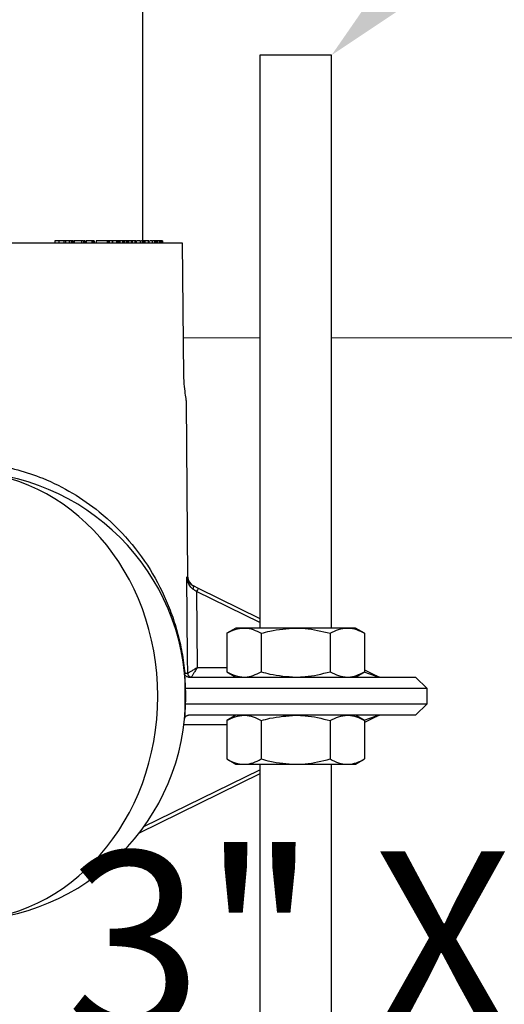
# Model space of a CAD drawing. Units: inches. Extents: x -448 to 927, y -122 to 157.
# Drawn here: x 17 to 20, y 12 to 17 of the extents above; entities that cross this region are included whole.
import ezdxf
from ezdxf import colors
from ezdxf.entities.mleader import LeaderData, LeaderLine
from ezdxf.math import Vec2, Vec3

# ---------------------------------------------------------------- set-up
doc = ezdxf.new("R2010")
doc.units = ezdxf.units.IN
doc.header["$MEASUREMENT"] = 0
doc.linetypes.add('SLD-Solid', pattern=[0])
doc.layers.get('0').update_dxf_attribs({"linetype": 'SLD-Solid'})
for name, color, linetype in [('DE BLOCK FORMAT', 231, 'SLD-Solid'), ('DE VORTEX TEXT', 204, 'Continuous'), ('EN BLOCK FORMAT', 3, 'SLD-Solid'), ('EN VORTEX TEXT', 54, 'Continuous'), ('ES BLOCK FORMAT', 150, 'Continuous'), ('ES VORTEX TEXT', 82, 'Continuous'), ('FR BLOCK FORMAT', 220, 'SLD-Solid'), ('FR VORTEX TEXT', 20, 'Continuous')]:
    doc.layers.add(name, color=color, linetype=linetype)
doc.styles.add('Vortex annotative', font='arial.ttf')

# ---------------------------------------------------------------- blocks, each defined once
blk = doc.blocks.new('_Oblique')
at = {"color": 0, "linetype": 'ByBlock', "lineweight": -2}
blk.add_line((-0.5, -0.5), (0.5, 0.5), dxfattribs=at)

msp = doc.modelspace()

# ---------------------------------------------------------------- linework, layer by layer
at = {"color": 7, "linetype": 'Continuous', "lineweight": 25}
for p, q in [((17.7263, 16.3273), (17.7263, 19.5473)), ((18.3388, 17.2993), (18.3388, 14.2993)), ((18.7138, 17.2993), (18.3388, 17.2993)), ((18.7138, 14.2993), (18.7138, 17.2993)), ((15.6055, 16.3173), (17.932, 16.3173)), ((17.2659, 16.3273), (17.2659, 16.3173)), ((17.287, 16.3273), (17.2659, 16.3273)), ((17.287, 16.3273), (17.287, 16.3173)), ((17.3126, 16.3273), (17.3126, 16.3173)), ((17.3225, 16.3273), (17.3225, 16.3173)), ((17.3418, 16.3273), (17.3418, 16.3173)), ((17.3519, 16.3273), (17.3519, 16.3173)), ((17.3562, 16.3273), (17.3519, 16.3273)), ((17.3562, 16.3273), (17.3562, 16.3173)), ((17.3637, 16.3273), (17.3562, 16.3273)), ((17.3581, 16.3285), (17.3581, 16.3273)), ((17.3637, 16.3273), (17.3637, 16.3173)), ((17.3663, 16.3273), (17.3663, 16.3173)), ((17.4059, 16.3273), (17.4059, 16.3173)), ((17.4168, 16.3273), (17.4168, 16.3173)), ((17.4173, 16.3173), (17.4173, 16.3285)), ((17.4231, 16.3273), (17.4187, 16.3273)), ((17.4231, 16.3273), (17.4231, 16.3173)), ((17.4248, 16.3273), (17.4231, 16.3273)), ((17.4248, 16.3273), (17.4248, 16.3173)), ((17.4292, 16.3273), (17.4292, 16.3173)), ((17.4588, 16.3273), (17.4588, 16.3173)), ((17.4721, 16.3273), (17.464, 16.3273)), ((17.4684, 16.3173), (17.4684, 16.3285)), ((17.4721, 16.3273), (17.4721, 16.3173)), ((17.4826, 16.3273), (17.4826, 16.3173)), ((17.5397, 16.3273), (17.4826, 16.3273)), ((17.5397, 16.3273), (17.5397, 16.3173)), ((17.5466, 16.3273), (17.5397, 16.3273)), ((17.5466, 16.3273), (17.5466, 16.3173)), ((17.5508, 16.3273), (17.5466, 16.3273)), ((17.5508, 16.3273), (17.5508, 16.3173)), ((17.5658, 16.3273), (17.5508, 16.3273)), ((17.5658, 16.3273), (17.5658, 16.3173)), ((17.5681, 16.3273), (17.5658, 16.3273)), ((17.5681, 16.3273), (17.5681, 16.3173)), ((17.5891, 16.3273), (17.5891, 16.3173)), ((17.5945, 16.3173), (17.5945, 16.3285)), ((17.5999, 16.3273), (17.5945, 16.3273)), ((17.5999, 16.3273), (17.5999, 16.3173)), ((17.6055, 16.3273), (17.5999, 16.3273)), ((17.6055, 16.3273), (17.6055, 16.3173)), ((17.6208, 16.3273), (17.6055, 16.3273)), ((17.6208, 16.3273), (17.6208, 16.3173)), ((17.6267, 16.3273), (17.6208, 16.3273)), ((17.6267, 16.3273), (17.6267, 16.3173)), ((17.6295, 16.3273), (17.6267, 16.3273)), ((17.6295, 16.3273), (17.6295, 16.3173)), ((17.6387, 16.3273), (17.6295, 16.3273)), ((17.6387, 16.3273), (17.6387, 16.3173)), ((17.6445, 16.3273), (17.6387, 16.3273)), ((17.6445, 16.3273), (17.6445, 16.3173)), ((17.6516, 16.3273), (17.6445, 16.3273)), ((17.6516, 16.3273), (17.6516, 16.3173)), ((17.6646, 16.3273), (17.6516, 16.3273)), ((17.6555, 16.3285), (17.6555, 16.3273)), ((17.6646, 16.3273), (17.6646, 16.3173)), ((17.6706, 16.3273), (17.6646, 16.3273)), ((17.6706, 16.3273), (17.6706, 16.3173)), ((17.6846, 16.3273), (17.6706, 16.3273)), ((17.6846, 16.3273), (17.6846, 16.3173)), ((17.6909, 16.3273), (17.6846, 16.3273)), ((17.6909, 16.3273), (17.6909, 16.3173)), ((17.7133, 16.3273), (17.7133, 16.3173)), ((17.7165, 16.3173), (17.7165, 16.3285)), ((17.7171, 16.3285), (17.7171, 16.3273)), ((17.725, 16.3273), (17.7197, 16.3273)), ((17.725, 16.3273), (17.725, 16.3173)), ((17.732, 16.3273), (17.725, 16.3273)), ((17.732, 16.3273), (17.732, 16.3173)), ((17.7361, 16.3273), (17.732, 16.3273)), ((17.7361, 16.3273), (17.7361, 16.3173)), ((17.7547, 16.3273), (17.7361, 16.3273)), ((17.7547, 16.3273), (17.7547, 16.3173)), ((17.7552, 16.3273), (17.7547, 16.3273)), ((17.7552, 16.3273), (17.7552, 16.3173)), ((17.7585, 16.3273), (17.7552, 16.3273)), ((17.7585, 16.3273), (17.7585, 16.3173)), ((17.776, 16.3273), (17.776, 16.3173)), ((17.7776, 16.3173), (17.7776, 16.3285)), ((17.7881, 16.3273), (17.7792, 16.3273)), ((17.7881, 16.3273), (17.7881, 16.3173)), ((17.7906, 16.3273), (17.7881, 16.3273)), ((17.7906, 16.3273), (17.7906, 16.3173)), ((17.7988, 16.3273), (17.7906, 16.3273)), ((17.7988, 16.3273), (17.7988, 16.3173)), ((17.8015, 16.3273), (17.7988, 16.3273)), ((17.8015, 16.3273), (17.8015, 16.3173)), ((17.8128, 16.3273), (17.8015, 16.3273)), ((17.8128, 16.3273), (17.8128, 16.3173)), ((17.8141, 16.3273), (17.8128, 16.3273)), ((17.8141, 16.3273), (17.8141, 16.3173)), ((17.8176, 16.3273), (17.8141, 16.3273)), ((17.8176, 16.3273), (17.8176, 16.3173)), ((17.819, 16.3273), (17.8176, 16.3273)), ((17.819, 16.3273), (17.819, 16.3173)), ((17.8225, 16.3273), (17.819, 16.3273)), ((17.8225, 16.3273), (17.8225, 16.3173)), ((17.8239, 16.3273), (17.8225, 16.3273)), ((17.8239, 16.3273), (17.8239, 16.3173)), ((17.8252, 16.3273), (17.8239, 16.3273)), ((17.8252, 16.3273), (17.8252, 16.3173)), ((17.8257, 16.3273), (17.8252, 16.3273)), ((17.8257, 16.3273), (17.8257, 16.3173)), ((17.827, 16.3273), (17.8257, 16.3273)), ((17.827, 16.3273), (17.827, 16.3173)), ((17.8275, 16.3273), (17.827, 16.3273)), ((17.8275, 16.3273), (17.8275, 16.3173)), ((17.8287, 16.3273), (17.8275, 16.3273)), ((17.8287, 16.3273), (17.8287, 16.3173)), ((17.8293, 16.3273), (17.8287, 16.3273)), ((17.8293, 16.3273), (17.8293, 16.3173)), ((17.8293, 16.3273), (17.8293, 16.3273)), ((17.8293, 16.3273), (17.8293, 16.3173)), ((17.932, 16.3173), (17.939, 15.6197)), ((17.9623, 14.5654), (17.9543, 15.4824)), ((17.9892, 14.5212), (18.0163, 14.5079)), ((18.0163, 14.5079), (18.3388, 14.3494)), ((18.2138, 14.2993), (18.1654, 14.2714)), ((18.2556, 14.2993), (18.2138, 14.2993)), ((18.5263, 14.2993), (18.2556, 14.2993)), ((18.7969, 14.2993), (18.5263, 14.2993)), ((18.8388, 14.2993), (18.7969, 14.2993)), ((18.8871, 14.2714), (18.8388, 14.2993)), ((18.1654, 14.2714), (18.1654, 14.0702)), ((18.3458, 14.2714), (18.3458, 14.0702)), ((18.7067, 14.2714), (18.7067, 14.0702)), ((18.8871, 14.2714), (18.8871, 14.0702)), ((18.8871, 14.0799), (18.9533, 14.0474)), ((17.9453, 14.0603), (17.9462, 14.0621)), ((17.9462, 14.0621), (17.9609, 14.0621)), ((17.947, 14.0423), (17.947, 13.8423)), ((17.9609, 14.0621), (17.9611, 14.0622)), ((17.9652, 14.0423), (19.1538, 14.0423)), ((18.1654, 14.0702), (18.2138, 14.0423)), ((18.8388, 14.0423), (18.8871, 14.0702)), ((19.2138, 13.9823), (19.1538, 14.0423)), ((19.2138, 13.9823), (17.9506, 13.9823)), ((19.2138, 13.9023), (19.2138, 13.9823)), ((17.947, 13.8423), (17.9506, 13.9023)), ((17.9506, 13.9023), (19.2138, 13.9023)), ((19.1538, 13.8423), (19.2138, 13.9023)), ((19.1538, 13.8423), (17.9652, 13.8423)), ((18.2138, 13.8423), (18.1654, 13.8144)), ((18.8871, 13.8144), (18.8388, 13.8423)), ((18.9533, 13.8371), (18.8871, 13.8046)), ((18.1654, 13.8144), (18.1654, 13.6132)), ((18.3458, 13.8144), (18.3458, 13.6132)), ((18.7067, 13.8144), (18.7067, 13.6132)), ((18.8871, 13.8144), (18.8871, 13.6132)), ((18.1654, 13.6132), (18.2138, 13.5853)), ((18.2138, 13.5853), (18.2556, 13.5853)), ((18.2556, 13.5853), (18.5263, 13.5853)), ((18.3388, 13.5853), (18.3388, 7.2993)), ((18.5263, 13.5853), (18.7969, 13.5853)), ((18.7138, 7.2993), (18.7138, 13.5853)), ((18.7969, 13.5853), (18.8388, 13.5853)), ((18.8388, 13.5853), (18.8871, 13.6132)), ((18.3388, 13.5351), (17.7065, 13.2244))]:
    msp.add_line(p, q, dxfattribs=at)
at = {"color": 7, "linetype": 'SLD-Solid', "lineweight": 18}
for p, q in [((17.937, 15.8185), (18.3388, 15.8185)), ((18.7138, 15.8185), (26.1364, 15.8185))]:
    msp.add_line(p, q, dxfattribs=at)
at = {"color": 8, "linetype": 'Continuous', "lineweight": 25}
for p, q in [((18.3388, 14.3273), (18.0075, 14.4901)), ((18.0106, 14.0918), (18.1654, 14.0918)), ((18.9445, 14.0474), (18.8843, 14.0685)), ((18.8843, 13.816), (18.9445, 13.8371)), ((18.1654, 13.7927), (17.9417, 13.7927)), ((17.7323, 13.2592), (18.3388, 13.5572))]:
    msp.add_line(p, q, dxfattribs=at)
at = {"color": 7, "linetype": 'Continuous', "lineweight": 25, "flags": 128}
for points in [[(17.9611, 14.0622), (17.9605, 14.1423), (17.9571, 14.5678)], [(17.9892, 14.5212), (17.9901, 14.5204), (17.9908, 14.5191), (17.9911, 14.5173), (17.9911, 14.5151), (17.9908, 14.5125), (17.9902, 14.5097), (17.9893, 14.5066), (17.9881, 14.5035)], [(18.0075, 14.4901), (18.0091, 14.2891), (18.0106, 14.0918)]]:
    msp.add_lwpolyline(points, dxfattribs=at)
at = {"color": 7, "linetype": 'Continuous', "lineweight": 25}
for centre, radius, start, end in [((16.7763, 13.9423), 1.175, 270, 90), ((18.0123, 14.5656), 0.05, 180.0896, 243.8292), ((19.1633, 13.9276), 1.2855, 153.1647, 154.0492), ((17.9808, 14.0622), 0.02, 180.3586, 269.8612), ((17.9812, 14.0626), 0.0201, 181.0399, 269.4162), ((18.9489, 14.0375), 0.0108, 65.9059, 114.0941), ((18.9754, 14.0923), 0.05, 243.8292, 270), ((18.9489, 13.847), 0.0108, 245.9059, 294.0941), ((18.9754, 13.7923), 0.05, 90, 116.1708)]:
    msp.add_arc(centre, radius, start, end, dxfattribs=at)
for centre, major_axis, ratio, start_param, end_param in [((16.7763, 13.9423), (0, 1.175), 0.875365, 3.141593, 6.283185), ((18.9754, 14.0923), (0.07, 0), 0.714286, 4.255622, 4.712389), ((18.9754, 13.7923), (0.07, 0), 0.714286, 1.570796, 2.027563)]:
    msp.add_ellipse(centre, major_axis=major_axis, ratio=ratio, start_param=start_param, end_param=end_param, dxfattribs=at)
for points, knots in [([(17.3126, 16.3273), (17.31, 16.3273), (17.305, 16.3273), (17.2966, 16.3273), (17.2908, 16.3273), (17.2883, 16.3273), (17.287, 16.3273)], [0, 0, 0, 0, 0.280361, 0.558325, 0.778722, 1, 1, 1, 1]), ([(17.3225, 16.3273), (17.3219, 16.3273), (17.3209, 16.3273), (17.3151, 16.3273), (17.3126, 16.3273)], [0, 0, 0, 0, 0.559563, 1, 1, 1, 1]), ([(17.3418, 16.3273), (17.3401, 16.3273), (17.3367, 16.3273), (17.3313, 16.3273), (17.3263, 16.3273), (17.3238, 16.3273), (17.3225, 16.3273)], [0, 0, 0, 0, 0.280308, 0.55987, 0.779883, 1, 1, 1, 1]), ([(17.3519, 16.3273), (17.3517, 16.3273), (17.3513, 16.3273), (17.3483, 16.3273), (17.3443, 16.3273), (17.3418, 16.3273)], [0, 0, 0, 0, 0.280564, 0.561186, 1, 1, 1, 1]), ([(17.4059, 16.3273), (17.4023, 16.3273), (17.3949, 16.3273), (17.3824, 16.3273), (17.3727, 16.3273), (17.3685, 16.3273), (17.3663, 16.3273)], [0, 0, 0, 0, 0.279666, 0.5587117, 0.7790489, 1, 1, 1, 1]), ([(17.4168, 16.3273), (17.4155, 16.3273), (17.4133, 16.3273), (17.4082, 16.3273), (17.4059, 16.3273)], [0, 0, 0, 0, 0.558961, 1, 1, 1, 1]), ([(17.4588, 16.3273), (17.4563, 16.3273), (17.4515, 16.3273), (17.4429, 16.3273), (17.4351, 16.3273), (17.4312, 16.3273), (17.4292, 16.3273)], [0, 0, 0, 0, 0.280293, 0.559455, 0.779481, 1, 1, 1, 1]), ([(17.468, 16.3273), (17.4681, 16.3273), (17.469, 16.3273), (17.4655, 16.3273), (17.461, 16.3273), (17.4588, 16.3273)], [0, 0, 0, 0, 0.084486, 0.541661, 1, 1, 1, 1]), ([(17.5891, 16.3273), (17.5874, 16.3273), (17.584, 16.3273), (17.5777, 16.3273), (17.5727, 16.3273), (17.5704, 16.3273), (17.57, 16.3273)], [0, 0, 0, 0, 0.3367724, 0.6727996, 0.9363057, 1, 1, 1, 1]), ([(17.5944, 16.3273), (17.5943, 16.3273), (17.594, 16.3273), (17.591, 16.3273), (17.5891, 16.3273)], [0, 0, 0, 0, 0.3643847, 1, 1, 1, 1]), ([(17.7133, 16.3273), (17.7109, 16.3273), (17.7064, 16.3273), (17.6985, 16.3273), (17.6947, 16.3273)], [0, 0, 0, 0, 0.528616, 1, 1, 1, 1]), ([(17.776, 16.3273), (17.7743, 16.3273), (17.7715, 16.3273), (17.7651, 16.3273), (17.7624, 16.3273)], [0, 0, 0, 0, 0.595677, 1, 1, 1, 1]), ([(17.939, 15.6197), (17.9395, 15.6101), (17.9412, 15.5812), (17.9457, 15.5373), (17.951, 15.4995), (17.9543, 15.48), (17.954, 15.4818), (17.9539, 15.4824)], [0, 0, 0, 0, 0.122304, 0.369095, 0.626361, 0.882123, 1, 1, 1, 1]), ([(17.9881, 14.5035), (17.983, 14.508), (17.9708, 14.519), (17.9611, 14.5417), (17.9577, 14.5589), (17.9571, 14.5677), (17.9571, 14.5678)], [0, 0, 0, 0, 0.260234, 0.626336, 0.996045, 1, 1, 1, 1]), ([(17.9571, 14.5678), (17.9571, 14.5677), (17.9579, 14.5613), (17.9617, 14.5489), (17.9717, 14.5324), (17.984, 14.5245), (17.9892, 14.5212)], [0, 0, 0, 0, 0.003922, 0.375138, 0.741007, 1, 1, 1, 1]), ([(18.0075, 14.4901), (18.0019, 14.4939), (17.9953, 14.4985), (17.989, 14.5028), (17.9881, 14.5035)], [0, 0, 0, 0, 0.843576, 1, 1, 1, 1]), ([(18.1654, 14.2714), (18.1801, 14.2792), (18.2096, 14.2949), (18.2402, 14.2978), (18.2556, 14.2993)], [0, 0, 0, 0, 0.495458, 1, 1, 1, 1]), ([(18.2556, 14.2993), (18.2578, 14.2992), (18.274, 14.299), (18.3045, 14.2929), (18.332, 14.2786), (18.3458, 14.2714)], [0, 0, 0, 0, 0.070085, 0.530782, 1, 1, 1, 1]), ([(18.3458, 14.2714), (18.361, 14.2756), (18.4198, 14.2919), (18.4809, 14.2961), (18.5263, 14.2993)], [0, 0, 0, 0, 0.257551, 1, 1, 1, 1]), ([(18.5263, 14.2993), (18.5427, 14.2989), (18.6037, 14.2973), (18.6632, 14.2823), (18.7067, 14.2714)], [0, 0, 0, 0, 0.268634, 1, 1, 1, 1]), ([(18.7067, 14.2714), (18.7213, 14.2792), (18.7509, 14.2949), (18.7815, 14.2978), (18.7969, 14.2993)], [0, 0, 0, 0, 0.495458, 1, 1, 1, 1]), ([(18.7969, 14.2993), (18.799, 14.2992), (18.8152, 14.299), (18.8457, 14.2929), (18.8732, 14.2786), (18.8871, 14.2714)], [0, 0, 0, 0, 0.070085, 0.530782, 1, 1, 1, 1]), ([(17.9611, 14.0622), (17.9619, 14.0627), (17.9636, 14.0636), (17.971, 14.068), (17.9827, 14.075), (17.9945, 14.0821), (18.0028, 14.0871), (18.006, 14.089), (18.0085, 14.0906), (18.0097, 14.0913), (18.0103, 14.0916), (18.0106, 14.0918), (18.0106, 14.0918)], [0, 0, 0, 0, 0.174609, 0.340184, 0.574689, 0.830938, 0.878865, 0.944624, 0.974466, 0.988206, 0.996466, 1, 1, 1, 1]), ([(18.0106, 14.0918), (18.0106, 14.0918), (18.0104, 14.0915), (18.0101, 14.0909), (18.0094, 14.0897), (18.0079, 14.0872), (18.006, 14.084), (18.001, 14.0756), (17.994, 14.0639), (17.9869, 14.0521), (17.9825, 14.0448), (17.9815, 14.0433), (17.981, 14.0425)], [0, 0, 0, 0, 0.003534, 0.011786, 0.025517, 0.055346, 0.121137, 0.167329, 0.425299, 0.659809, 0.825387, 1, 1, 1, 1]), ([(17.9652, 14.0423), (17.9638, 14.0424), (17.9609, 14.0425), (17.9565, 14.0441), (17.9524, 14.0467), (17.9487, 14.0505), (17.9461, 14.0553), (17.9456, 14.0587), (17.9453, 14.0603)], [0, 0, 0, 0, 0.139018, 0.278852, 0.407718, 0.567193, 0.793865, 1, 1, 1, 1]), ([(18.1654, 14.0702), (18.1801, 14.0624), (18.2096, 14.0466), (18.2402, 14.0437), (18.2556, 14.0423)], [0, 0, 0, 0, 0.495458, 1, 1, 1, 1]), ([(18.2556, 14.0423), (18.2578, 14.0423), (18.274, 14.0426), (18.3045, 14.0487), (18.332, 14.063), (18.3458, 14.0702)], [0, 0, 0, 0, 0.0700855, 0.5307821, 1, 1, 1, 1]), ([(18.3458, 14.0702), (18.361, 14.066), (18.4198, 14.0496), (18.4809, 14.0454), (18.5263, 14.0423)], [0, 0, 0, 0, 0.257551, 1, 1, 1, 1]), ([(18.5263, 14.0423), (18.5427, 14.0427), (18.6037, 14.0442), (18.6632, 14.0592), (18.7067, 14.0702)], [0, 0, 0, 0, 0.268634, 1, 1, 1, 1]), ([(18.7067, 14.0702), (18.7213, 14.0624), (18.7509, 14.0466), (18.7815, 14.0437), (18.7969, 14.0423)], [0, 0, 0, 0, 0.495458, 1, 1, 1, 1]), ([(18.7969, 14.0423), (18.799, 14.0423), (18.8152, 14.0426), (18.8457, 14.0487), (18.8732, 14.063), (18.8871, 14.0702)], [0, 0, 0, 0, 0.070085, 0.530782, 1, 1, 1, 1]), ([(17.9453, 13.8243), (17.9458, 13.8266), (17.9465, 13.8304), (17.9499, 13.8354), (17.9536, 13.8388), (17.9579, 13.8411), (17.962, 13.8421), (17.9642, 13.8422), (17.9652, 13.8423)], [0, 0, 0, 0, 0.300422, 0.479575, 0.627473, 0.776378, 0.903954, 1, 1, 1, 1]), ([(18.1654, 13.8144), (18.1801, 13.8222), (18.2096, 13.8379), (18.2402, 13.8408), (18.2556, 13.8423)], [0, 0, 0, 0, 0.495458, 1, 1, 1, 1]), ([(18.2556, 13.8423), (18.2578, 13.8422), (18.274, 13.842), (18.3045, 13.8359), (18.332, 13.8216), (18.3458, 13.8144)], [0, 0, 0, 0, 0.0700855, 0.5307821, 1, 1, 1, 1]), ([(18.3458, 13.8144), (18.361, 13.8186), (18.4198, 13.8349), (18.4809, 13.8391), (18.5263, 13.8423)], [0, 0, 0, 0, 0.257551, 1, 1, 1, 1]), ([(18.5263, 13.8423), (18.5427, 13.8419), (18.6037, 13.8403), (18.6632, 13.8253), (18.7067, 13.8144)], [0, 0, 0, 0, 0.268634, 1, 1, 1, 1]), ([(18.7067, 13.8144), (18.7213, 13.8222), (18.7509, 13.8379), (18.7815, 13.8408), (18.7969, 13.8423)], [0, 0, 0, 0, 0.495458, 1, 1, 1, 1]), ([(18.7969, 13.8423), (18.799, 13.8422), (18.8152, 13.842), (18.8457, 13.8359), (18.8732, 13.8216), (18.8871, 13.8144)], [0, 0, 0, 0, 0.070085, 0.530782, 1, 1, 1, 1]), ([(18.1654, 13.6132), (18.1801, 13.6054), (18.2096, 13.5896), (18.2402, 13.5867), (18.2556, 13.5853)], [0, 0, 0, 0, 0.495458, 1, 1, 1, 1]), ([(18.2556, 13.5853), (18.2578, 13.5853), (18.274, 13.5856), (18.3045, 13.5917), (18.332, 13.606), (18.3458, 13.6132)], [0, 0, 0, 0, 0.070085, 0.530782, 1, 1, 1, 1]), ([(18.3458, 13.6132), (18.361, 13.609), (18.4198, 13.5926), (18.4809, 13.5884), (18.5263, 13.5853)], [0, 0, 0, 0, 0.257551, 1, 1, 1, 1]), ([(18.5263, 13.5853), (18.5427, 13.5857), (18.6037, 13.5872), (18.6632, 13.6022), (18.7067, 13.6132)], [0, 0, 0, 0, 0.268634, 1, 1, 1, 1]), ([(18.7067, 13.6132), (18.7213, 13.6054), (18.7509, 13.5896), (18.7815, 13.5867), (18.7969, 13.5853)], [0, 0, 0, 0, 0.495458, 1, 1, 1, 1]), ([(18.7969, 13.5853), (18.799, 13.5853), (18.8152, 13.5856), (18.8457, 13.5917), (18.8732, 13.606), (18.8871, 13.6132)], [0, 0, 0, 0, 0.0700855, 0.5307821, 1, 1, 1, 1])]:
    msp.add_open_spline(points, degree=3, knots=knots, dxfattribs=at)
at = {"color": 8, "linetype": 'Continuous', "lineweight": 25}
for points, knots in [([(16.452, 15.1173), (16.4669, 15.1223), (16.5271, 15.1426), (16.6403, 15.1611), (16.7888, 15.1702), (16.9344, 15.1588), (17.0743, 15.1297), (17.2176, 15.0811), (17.3629, 15.0083), (17.5175, 14.8996), (17.6611, 14.758), (17.784, 14.5844), (17.8595, 14.4264), (17.9043, 14.2925), (17.9295, 14.1875), (17.9416, 14.1094), (17.9458, 14.0659), (17.9462, 14.0621)], [0, 0, 0, 0, 0.020682, 0.083623, 0.144814, 0.208029, 0.266995, 0.327478, 0.40672, 0.488275, 0.597304, 0.70936, 0.823171, 0.881163, 0.939127, 0.994694, 1, 1, 1, 1]), ([(17.9571, 14.5678), (17.9602, 14.5662), (17.9637, 14.5644), (17.9619, 14.5653), (17.9618, 14.5654)], [0, 0, 0, 0, 0.903867, 1, 1, 1, 1])]:
    msp.add_open_spline(points, degree=3, knots=knots, dxfattribs=at)

# ---------------------------------------------------------------- leaders
at = {"layer": 'DE BLOCK FORMAT'}
ml = msp.add_multileader_mtext('Standard', dxfattribs=at)
ml.set_content('3" X 12" X 12" (0.076m X 0.3m X 0.3m) BETONGRUNDPLATTE (VOR ORT)', color=256, style='Vortex annotative')
ml.set_leader_properties(color=256, lineweight=18)
ml.set_arrow_properties(name='OBLIQUE')
ml.build(insert=Vec2(0, 0))
ml.multileader.update_dxf_attribs({"text_left_attachment_type": 5, "text_right_attachment_type": 5, "dogleg_length": 0, "arrow_head_size": 0.9375, "scale": 10})
ctx = ml.context
ctx.base_point, ctx.scale, ctx.char_height, ctx.arrow_head_size, ctx.landing_gap_size, ctx.plane_origin = Vec3(16.0761, 8.5218), 10, 0.9375, 0.9375, 1.25, Vec3(-10.552, 28.2573)
ctx.left_attachment, ctx.right_attachment = 5, 5
notes = []
notes.append((ctx, [(0, (1, 1, 0), (16.0761, 8.5218), (1, 0), 0, [(0, [(16.0761, 14.3571)], 0, [])])]))
ctx.mtext.insert, ctx.mtext.width, ctx.mtext.flow_direction = Vec3(17.3261, 11.3301), 37.289233, 5
at = {"layer": 'DE VORTEX TEXT'}
ml = msp.add_multileader_mtext('Standard', dxfattribs=at)
ml.set_content('3" X 12" X 12" (0.076m X 0.3m X 0.3m) BETONGRUNDPLATTE (VOR ORT)', color=256, style='Vortex annotative')
ml.set_leader_properties(color=256, lineweight=18)
ml.set_arrow_properties(name='OBLIQUE')
ml.build(insert=Vec2(0, 0))
ml.multileader.update_dxf_attribs({"text_left_attachment_type": 5, "text_right_attachment_type": 5, "dogleg_length": 0, "arrow_head_size": 0.5625, "scale": 6})
ctx = ml.context
ctx.base_point, ctx.scale, ctx.char_height, ctx.arrow_head_size, ctx.landing_gap_size, ctx.plane_origin = Vec3(16.0761, 9.6545), 6, 0.5625, 0.5625, 0.75, Vec3(-10.552, 29.3899)
ctx.left_attachment, ctx.right_attachment = 5, 5
notes.append((ctx, [(0, (1, 1, 0), (16.0761, 9.6545), (1, 0), 0, [(0, [(16.0761, 15.4898)], 0, [])])]))
ctx.mtext.insert, ctx.mtext.width, ctx.mtext.flow_direction = Vec3(16.8261, 11.3394), 22.37354, 5
at = {"layer": 'EN BLOCK FORMAT'}
ml = msp.add_multileader_mtext('Standard', dxfattribs=at)
ml.set_content('3" X 12" X 12" (0.076m X 0.3m X 0.3m) CONCRETE LEVELING BASE (SUPPLIED BY INSTALLER)', color=256, style='Vortex annotative')
ml.set_leader_properties(color=256, lineweight=18)
ml.set_arrow_properties(name='OBLIQUE')
ml.build(insert=Vec2(0, 0))
ml.multileader.update_dxf_attribs({"text_left_attachment_type": 5, "text_right_attachment_type": 5, "dogleg_length": 0, "arrow_head_size": 0.9375, "scale": 10})
ctx = ml.context
ctx.base_point, ctx.scale, ctx.char_height, ctx.arrow_head_size, ctx.landing_gap_size, ctx.plane_origin = Vec3(16.0761, 8.5218), 10, 0.9375, 0.9375, 1.25, Vec3(-10.552, 35.8198)
ctx.left_attachment, ctx.right_attachment = 5, 5
notes.append((ctx, [(0, (1, 1, 0), (16.0761, 8.5218), (1, 0), 0, [(0, [(16.0761, 14.3571)], 0, [])])]))
ctx.mtext.insert, ctx.mtext.width, ctx.mtext.flow_direction = Vec3(17.3261, 11.3301), 31.545539, 5
at = {"layer": 'EN VORTEX TEXT'}
ml = msp.add_multileader_mtext('Standard', dxfattribs=at)
ml.set_content('\\A1;\\pxl3,ql;NOTES:^I\\P\\P1) “BY INSTALLER/BY CONTRACTOR“ MAY REFER TO\\P    SERVICE PROVIDERS OTHER THAN THE EQUIPMENT\\P    MANUFACTURER. PLEASE REFER TO PROJECT \\P    SPECIFICATION FOR DETAILS OF RESPONSIBILITY.\\P\\P2) POLYMER ENCAPSULATED ASSEMBLY\\P    NO EARTH GROUNDING AND NO BONDING RECOMMENDED \\P    FOR SPRAYLINK{\\H0.7x;\\STM^ ;\\H1.42857x; SYSTEM\\P    FOLLOW LOCAL CODE \\P\\P3) REFER TO INSTALLATION GUIDE FOR MORE DETAILS.}', color=256, style='Vortex annotative')
ml.set_leader_properties(color=256, lineweight=18)
ml.build(insert=Vec2(0, 0))
ml.multileader.update_dxf_attribs({"text_left_attachment_type": 5, "text_right_attachment_type": 5, "dogleg_length": 0, "arrow_head_size": 0.5625, "scale": 6})
ctx = ml.context
ctx.base_point, ctx.scale, ctx.char_height, ctx.arrow_head_size, ctx.landing_gap_size, ctx.plane_origin = Vec3(19.7152, 49.809), 6, 0.5625, 0.5625, 0.75, Vec3(-112.0608, 85.0901)
ctx.left_attachment, ctx.right_attachment, ctx.text_align_type = 5, 5, 2
notes.append((ctx, [(0, (0, 0, 0), (0, 0), (1, 0), 1, [])]))
ctx.mtext.insert, ctx.mtext.width, ctx.mtext.alignment, ctx.mtext.flow_direction = Vec3(44.1735, 61.8866), 81.992582, 3, 5
ml = msp.add_multileader_mtext('Standard', dxfattribs=at)
ml.set_content('\\A1;12 X {\\H0.7x;\\S3#8;\\H1.4286x;" [10mm] S.S. HEIGHT & LEVELING CONTROL\\PANCHOR STUDS WITH HARDWARE. DRILL & EPOXY \\PGROUT STUDS (DONE BY INSTALLER)}', color=256, style='Vortex annotative')
ml.set_leader_properties(color=256, lineweight=18)
ml.build(insert=Vec2(0, 0))
ml.multileader.update_dxf_attribs({"text_left_attachment_type": 5, "text_right_attachment_type": 5, "dogleg_length": 0, "arrow_head_size": 0.5625, "scale": 6})
ctx = ml.context
ctx.base_point, ctx.scale, ctx.char_height, ctx.arrow_head_size, ctx.landing_gap_size, ctx.plane_origin = Vec3(24.2954, 23.0804), 6, 0.5625, 0.5625, 0.75, Vec3(11.1571, 51.6723)
ctx.left_attachment, ctx.right_attachment, ctx.text_align_type = 5, 5, 1
notes.append((ctx, [(0, (1, 1, 0), (24.2954, 23.0804), (1, 0), 0, [(1, [(18.7138, 17.2993)], 0, [])])]))
ctx.mtext.insert, ctx.mtext.width, ctx.mtext.alignment, ctx.mtext.flow_direction = Vec3(34.8664, 25.7576), 27.678902, 2, 5
ml = msp.add_multileader_mtext('Standard', dxfattribs=at)
ml.set_content('\\A1;CONCRETE\\PSLAB', color=256, style='Vortex annotative')
ml.set_leader_properties(color=256, lineweight=18)
ml.build(insert=Vec2(0, 0))
ml.multileader.update_dxf_attribs({"text_left_attachment_type": 5, "text_right_attachment_type": 5, "dogleg_length": 0, "arrow_head_size": 0.5625, "scale": 6})
ctx = ml.context
ctx.base_point, ctx.scale, ctx.char_height, ctx.arrow_head_size, ctx.landing_gap_size, ctx.plane_origin = Vec3(-16.628, 19.7324), 6, 0.5625, 0.5625, 0.75, Vec3(42.8279, 45.9494)
ctx.left_attachment, ctx.right_attachment = 5, 5
notes.append((ctx, [(0, (0, 0, 0), (0, 0), (1, 0), 1, [])]))
ctx.mtext.insert, ctx.mtext.width, ctx.mtext.flow_direction = Vec3(-15.878, 21.3645), 27.678902, 5
at = {"layer": 'ES BLOCK FORMAT'}
ml = msp.add_multileader_mtext('Standard', dxfattribs=at)
ml.set_content('3" X 12" X 12" (0.076m X 0.3m X 0.3m) \\PBASE DE NIVELACIÓN DE HORMIGÓN (SUMINISTRADA POR EL INSTALADOR)', color=256, style='Vortex annotative')
ml.set_leader_properties(color=256, lineweight=18)
ml.set_arrow_properties(name='OBLIQUE')
ml.build(insert=Vec2(0, 0))
ml.multileader.update_dxf_attribs({"text_left_attachment_type": 5, "text_right_attachment_type": 5, "dogleg_length": 0, "arrow_head_size": 0.9375, "scale": 10})
ctx = ml.context
ctx.base_point, ctx.scale, ctx.char_height, ctx.arrow_head_size, ctx.landing_gap_size, ctx.plane_origin = Vec3(16.0761, 8.5218), 10, 0.9375, 0.9375, 1.25, Vec3(-10.552, 39.0641)
ctx.left_attachment, ctx.right_attachment = 5, 5
notes.append((ctx, [(0, (1, 1, 0), (16.0761, 8.5218), (1, 0), 0, [(0, [(16.0761, 14.3571)], 0, [])])]))
ctx.mtext.insert, ctx.mtext.width, ctx.mtext.flow_direction = Vec3(17.3261, 13.1292), 36.590964, 5
at = {"layer": 'ES VORTEX TEXT'}
ml = msp.add_multileader_mtext('Standard', dxfattribs=at)
ml.set_content('\\A1;12 TORNILLOS DE ANCLAJE DE 3/8" [10 mm] DE ACERO INOXIDABLE DE ALTURA Y CONTROL DE NIVELACIÓN CON ACCESORIOS \\PTALADROS Y APLICACIÓN DE LECHADA DE RESINA EPÓXICA PARA LOS TORNILLOS (HECHO POR EL INSTALADOR)', color=256, style='Vortex annotative')
ml.set_leader_properties(color=256, lineweight=18)
ml.build(insert=Vec2(0, 0))
ml.multileader.update_dxf_attribs({"text_left_attachment_type": 5, "text_right_attachment_type": 5, "dogleg_length": 0, "arrow_head_size": 0.5625, "scale": 6})
ctx = ml.context
ctx.base_point, ctx.scale, ctx.char_height, ctx.arrow_head_size, ctx.landing_gap_size, ctx.plane_origin = Vec3(23.714, 22.3825), 6, 0.5625, 0.5625, 0.75, Vec3(7.1917, 55.4086)
ctx.left_attachment, ctx.right_attachment, ctx.text_align_type = 5, 5, 1
notes.append((ctx, [(0, (1, 1, 0), (23.714, 22.3825), (1, 0), 0, [(0, [(18.7138, 17.2993)], 0, [])])]))
ctx.mtext.insert, ctx.mtext.width, ctx.mtext.defined_height, ctx.mtext.alignment, ctx.mtext.flow_direction = Vec3(37.3155, 26.2267), 25.994068, 7.845, 2, 5
ml = msp.add_multileader_mtext('Standard', dxfattribs=at)
ml.set_content('LOSA DE \\PHORMIGÓN', color=256, style='Vortex annotative')
ml.set_leader_properties(color=256, lineweight=18)
ml.build(insert=Vec2(0, 0))
ml.multileader.update_dxf_attribs({"text_left_attachment_type": 5, "text_right_attachment_type": 5, "dogleg_length": 0, "arrow_head_size": 0.5625, "scale": 6})
ctx = ml.context
ctx.base_point, ctx.scale, ctx.char_height, ctx.arrow_head_size, ctx.landing_gap_size, ctx.plane_origin = Vec3(-16.7621, 19.6275), 6, 0.5625, 0.5625, 0.75, Vec3(-2.3086, 76.0266)
ctx.left_attachment, ctx.right_attachment = 5, 5
notes.append((ctx, [(0, (0, 0, 0), (0, 0), (1, 0), 1, [])]))
ctx.mtext.insert, ctx.mtext.width, ctx.mtext.defined_height, ctx.mtext.flow_direction = Vec3(-16.0121, 21.3919), 10.188861, 2.07, 5
at = {"layer": 'FR BLOCK FORMAT'}
ml = msp.add_multileader_mtext('Standard', dxfattribs=at)
ml.set_content('3" X 12" X 12" (0.076m X 0.3m X 0.3m)  BASE DE MISE À NIVEAU (FOURNIE PAR L\'INSTALLATEUR)', color=256, style='Vortex annotative')
ml.set_leader_properties(color=256, lineweight=18)
ml.set_arrow_properties(name='OBLIQUE')
ml.build(insert=Vec2(0, 0))
ml.multileader.update_dxf_attribs({"text_left_attachment_type": 5, "text_right_attachment_type": 5, "dogleg_length": 0, "arrow_head_size": 0.9375, "scale": 10})
ctx = ml.context
ctx.base_point, ctx.scale, ctx.char_height, ctx.arrow_head_size, ctx.landing_gap_size, ctx.plane_origin = Vec3(16.0761, 8.5218), 10, 0.9375, 0.9375, 1.25, Vec3(-10.552, 35.8198)
ctx.left_attachment, ctx.right_attachment = 5, 5
notes.append((ctx, [(0, (1, 1, 0), (16.0761, 8.5218), (1, 0), 0, [(0, [(16.0761, 14.3571)], 0, [])])]))
ctx.mtext.insert, ctx.mtext.width, ctx.mtext.flow_direction = Vec3(17.3261, 13.1286), 30.312057, 5
at = {"layer": 'FR VORTEX TEXT'}
ml = msp.add_multileader_mtext('Standard', dxfattribs=at)
ml.set_content("\\A1;NOTES:^I\\P\\pi3;\\P\\pi0,q*;1) TÂCHE DE L'INSTALLATEUR OU DE L'ENTREPRENEUR, \\P\\pql;    RECOURS POSSIBLE À DES FOURNISSEURS DE SERVICES\\P    AUTRES QUE LE FABRICANT DE L'ÉQUIPEMENT.\\P    CONSULTEZ LE CAHIER DES CHARGES DU PROJET POUR\\P    LES DÉTAILS PROPRES À LA RESPONSABILITÉ.\\P\\pl3;\\P\\pl0,q*;2) ASSEMBLAGE ENCAPSULÉ EN POLYMÈRE\\P\\pql;    AUCUNE MISE À LA TERRE ET AUCUNE LIAISON DE MASSES \\P    RECOMMANDÉES POUR LE SYSTÈME SPRAYLINK{\\H0.7x;\\SMC^ ;\\H1.42857x;.\\P    SUIVEZ LE CODE LOCAL.\\P\\P\\pq*;3) SE RÉFÉRER AU GUIDE D'INSTALLATION POUR \\P    PLUS DE DÉTAILS.}", color=256, style='Vortex annotative')
ml.set_leader_properties(color=256, lineweight=18)
ml.build(insert=Vec2(0, 0))
ml.multileader.update_dxf_attribs({"text_left_attachment_type": 5, "text_right_attachment_type": 5, "dogleg_length": 0, "arrow_head_size": 0.5625, "scale": 6})
ctx = ml.context
ctx.base_point, ctx.scale, ctx.char_height, ctx.arrow_head_size, ctx.landing_gap_size, ctx.plane_origin = Vec3(-39.2226, 46.3341), 6, 0.5625, 0.5625, 0.75, Vec3(-71.0332, 119.848)
ctx.left_attachment, ctx.right_attachment = 5, 5
notes.append((ctx, [(0, (0, 0, 0), (0, 0), (1, 0), 1, [])]))
ctx.mtext.insert, ctx.mtext.width, ctx.mtext.flow_direction = Vec3(-38.4726, 61.4417), 44.54206, 5
ml = msp.add_multileader_mtext('Standard', dxfattribs=at)
ml.set_content('\\A1;12 X {\\H0.7x;\\S3#8;\\H1.4286x;" [10mm] TIGES D\'ANCRAGE EN ACIER INOX. SERVENT À\\PRÉGLER LA HAUTEUR ET LE NIVEAU. INSTALLÉES ET \\PRECOUVERTES DE MORTIER EPOXYDE-CIMENT.\\P(FAIT PAR L\'INSTALLATEUR)}', color=256, style='Vortex annotative')
ml.set_leader_properties(color=256, lineweight=18)
ml.build(insert=Vec2(0, 0))
ml.multileader.update_dxf_attribs({"text_left_attachment_type": 5, "text_right_attachment_type": 5, "dogleg_length": 0, "arrow_head_size": 0.5625, "scale": 6})
ctx = ml.context
ctx.base_point, ctx.scale, ctx.char_height, ctx.arrow_head_size, ctx.landing_gap_size, ctx.plane_origin = Vec3(24.2022, 22.4326), 6, 0.5625, 0.5625, 0.75, Vec3(26.9625, 64.024)
ctx.left_attachment, ctx.right_attachment, ctx.text_align_type = 5, 5, 1
notes.append((ctx, [(0, (1, 1, 0), (24.2022, 22.4326), (1, 0), 0, [(0, [(18.7138, 17.2993)], 0, [])])]))
ctx.mtext.insert, ctx.mtext.width, ctx.mtext.alignment, ctx.mtext.flow_direction = Vec3(36.9026, 26.2765), 29.061965, 2, 5
ml = msp.add_multileader_mtext('Standard', dxfattribs=at)
ml.set_content('\\A1;DALLE DE \\PBÉTON', color=256, style='Vortex annotative')
ml.set_leader_properties(color=256, lineweight=18)
ml.build(insert=Vec2(0, 0))
ml.multileader.update_dxf_attribs({"text_left_attachment_type": 5, "text_right_attachment_type": 5, "dogleg_length": 0, "arrow_head_size": 0.5625, "scale": 6})
ctx = ml.context
ctx.base_point, ctx.scale, ctx.char_height, ctx.arrow_head_size, ctx.landing_gap_size, ctx.plane_origin = Vec3(-16.8385, 19.63), 6, 0.5625, 0.5625, 0.75, Vec3(10.1964, 81.6671)
ctx.left_attachment, ctx.right_attachment = 5, 5
notes.append((ctx, [(0, (0, 0, 0), (0, 0), (1, 0), 1, [])]))
ctx.mtext.insert, ctx.mtext.width, ctx.mtext.flow_direction = Vec3(-16.0885, 21.3845), 7.668925, 5
for ctx, leaders in notes:
    for number, flags, end, landing, length, lines in leaders:
        leader = LeaderData()
        leader.index, (leader.has_last_leader_line, leader.has_dogleg_vector, leader.attachment_direction) = number, flags
        leader.last_leader_point, leader.dogleg_vector, leader.dogleg_length = Vec3(end), Vec3(landing), length
        for number, points, colour, breaks in lines:
            line = LeaderLine()
            line.index, line.vertices, line.color, line.breaks = number, Vec3.list(points), colors.encode_raw_color(colour), breaks
            leader.lines.append(line)
        ctx.leaders.append(leader)

doc.saveas('drawing.dxf')
